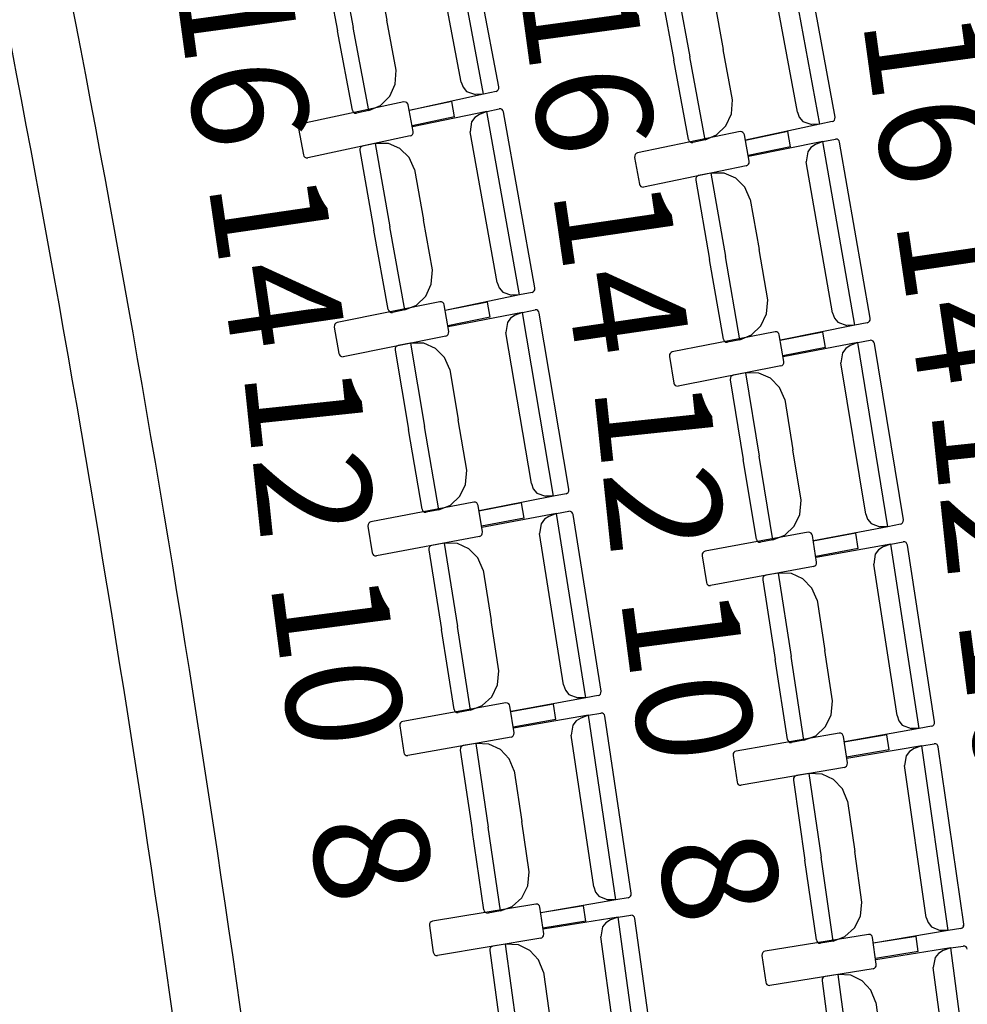
# Model space of a CAD drawing. Extents: x -628 to 351, y -594 to -333.
# Drawn here: x 62 to 64, y -543 to -541 of the extents above; entities that cross this region are included whole.
import ezdxf

# ---------------------------------------------------------------- set-up
doc = ezdxf.new("R2010")
doc.units = 0
doc.header["$MEASUREMENT"] = 0
for name, color, linetype in [('2-MOB', 8, 'CONTINUOUS'), ('2-PROJ 1', 1, 'CONTINUOUS'), ('MOBILIARIO', 30, 'CONTINUOUS'), ('TEXTOS', 7, 'CONTINUOUS')]:
    doc.layers.add(name, color=color, linetype=linetype)
doc.layers.get('2-MOB').off()
doc.styles.add('SS', font='sanss___.ttf')

# ---------------------------------------------------------------- blocks, each defined once
blk = doc.blocks.new('BUTAQUES ANFITEATRE')
at = {"layer": 'MOBILIARIO'}
for p, q in [((1.29, 9.4994), (1.2032, 9.9583)), ((1.3281, 9.5176), (1.2448, 9.9576)), ((1.2335, 9.5296), (1.1622, 9.9067)), ((0.9238, 9.8748), (0.9631, 9.6667)), ((0.9238, 9.8748), (0.9631, 9.6667)), ((2.1327, 9.4238), (2.0481, 9.8832)), ((2.1709, 9.4418), (2.0898, 9.8822)), ((0.8857, 9.8566), (0.9233, 9.658)), ((2.0764, 9.4544), (2.0069, 9.8318)), ((1.0233, 9.8105), (1.047, 9.6851)), ((1.7683, 9.8013), (1.8067, 9.5929)), ((1.7683, 9.8013), (1.8067, 9.5929)), ((1.7302, 9.7833), (1.7668, 9.5844)), ((1.8675, 9.7364), (1.8906, 9.6109)), ((1.0707, 9.5596), (1.047, 9.6851)), ((0.9609, 9.4593), (0.9233, 9.658)), ((1.0025, 9.4585), (0.9631, 9.6667)), ((1.0025, 9.4585), (0.9631, 9.6667)), ((1.9138, 9.4853), (1.8906, 9.6109)), ((1.8034, 9.3855), (1.7668, 9.5844)), ((1.8451, 9.3846), (1.8067, 9.5929)), ((1.8451, 9.3846), (1.8067, 9.5929)), ((1.0682, 9.5241), (1.0707, 9.5596)), ((1.2335, 9.5296), (1.2384, 9.5166)), ((1.0545, 9.494), (1.0682, 9.5241)), ((1.2384, 9.5166), (1.2474, 9.5063)), ((1.2474, 9.5063), (1.2699, 9.4987)), ((1.321, 9.5062), (1.29, 9.4994)), ((1.321, 9.5062), (1.324, 9.5075)), ((1.321, 9.5062), (1.3241, 9.5075)), ((1.324, 9.5075), (1.3265, 9.5099)), ((1.3241, 9.5075), (1.3265, 9.5099)), ((1.3265, 9.5099), (1.3279, 9.5131)), ((1.3265, 9.5099), (1.3279, 9.5131)), ((1.3279, 9.5131), (1.3281, 9.5176)), ((1.3279, 9.5131), (1.3281, 9.5176)), ((1.0903, 9.4798), (0.8332, 9.4249)), ((1.0315, 9.4711), (1.0545, 9.494)), ((1.0945, 9.4796), (1.0903, 9.4798)), ((1.0975, 9.478), (1.0945, 9.4796)), ((1.0997, 9.4754), (1.0975, 9.478)), ((1.1009, 9.4722), (1.0997, 9.4754)), ((1.21, 9.4807), (1.1036, 9.458)), ((1.29, 9.4994), (1.104, 9.4586)), ((1.2169, 9.4427), (1.21, 9.4807)), ((1.29, 9.4994), (1.2699, 9.4987)), ((1.9111, 9.4497), (1.9138, 9.4853)), ((0.9609, 9.4593), (0.9621, 9.456)), ((0.9609, 9.4593), (0.9621, 9.456)), ((0.9621, 9.456), (0.9643, 9.4534)), ((0.9621, 9.456), (0.9643, 9.4534)), ((0.9643, 9.4534), (0.9673, 9.4519)), ((0.9643, 9.4534), (0.9673, 9.4519)), ((0.9673, 9.4519), (0.9715, 9.4517)), ((0.9673, 9.4519), (0.9715, 9.4517)), ((1.0025, 9.4585), (0.9715, 9.4517)), ((1.0025, 9.4585), (1.0315, 9.4711)), ((1.1132, 9.4058), (1.1009, 9.4722)), ((1.298, 9.4559), (1.1116, 9.4173)), ((1.298, 9.4559), (1.2792, 9.4483)), ((1.298, 9.4559), (1.3291, 9.4624)), ((1.3802, 8.996), (1.298, 9.4559)), ((1.3333, 9.4622), (1.329, 9.4624)), ((1.3333, 9.4622), (1.3291, 9.4624)), ((1.3362, 9.4606), (1.3333, 9.4622)), ((1.3362, 9.4606), (1.3333, 9.4622)), ((1.3384, 9.458), (1.3362, 9.4606)), ((1.3384, 9.458), (1.3362, 9.4606)), ((1.3396, 9.4547), (1.3384, 9.458)), ((1.3396, 9.4547), (1.3384, 9.458)), ((1.4185, 9.0138), (1.3396, 9.4547)), ((2.0764, 9.4544), (2.0813, 9.4413)), ((1.2169, 9.4427), (1.1105, 9.4201)), ((1.2599, 9.4298), (1.2565, 9.4048)), ((1.2679, 9.4409), (1.2599, 9.4298)), ((1.2792, 9.4483), (1.2679, 9.4409)), ((1.8972, 9.4197), (1.9111, 9.4497)), ((2.0813, 9.4413), (2.0902, 9.4309)), ((2.0902, 9.4309), (2.1127, 9.4233)), ((2.1637, 9.4304), (2.1327, 9.4238)), ((2.1637, 9.4304), (2.1668, 9.4317)), ((2.1638, 9.4304), (2.1668, 9.4317)), ((2.1668, 9.4317), (2.1692, 9.4341)), ((2.1668, 9.4317), (2.1692, 9.4341)), ((2.1692, 9.4341), (2.1707, 9.4373)), ((2.1692, 9.4341), (2.1707, 9.4373)), ((2.1707, 9.4373), (2.1709, 9.4418)), ((2.1707, 9.4373), (2.1709, 9.4418)), ((0.8262, 9.4181), (0.8261, 9.4135)), ((0.8261, 9.4135), (0.8383, 9.3472)), ((0.8277, 9.4212), (0.8262, 9.4181)), ((0.8301, 9.4236), (0.8277, 9.4212)), ((0.8332, 9.4249), (0.8301, 9.4236)), ((1.113, 9.4013), (1.1132, 9.4058)), ((1.3241, 9.0269), (1.2565, 9.4048)), ((1.933, 9.4053), (1.6756, 9.3519)), ((1.8741, 9.397), (1.8972, 9.4197)), ((1.9372, 9.4051), (1.933, 9.4053)), ((1.9401, 9.4035), (1.9372, 9.4051)), ((1.9423, 9.4009), (1.9401, 9.4035)), ((2.0526, 9.4056), (1.9461, 9.3834)), ((2.1327, 9.4238), (1.9465, 9.3841)), ((2.0594, 9.3676), (2.0526, 9.4056)), ((2.1327, 9.4238), (2.1127, 9.4233)), ((1.106, 9.3945), (0.8489, 9.3396)), ((1.106, 9.3945), (1.1091, 9.3958)), ((1.1091, 9.3958), (1.1115, 9.3982)), ((1.1115, 9.3982), (1.113, 9.4013)), ((1.8034, 9.3855), (1.8046, 9.3823)), ((1.8034, 9.3855), (1.8046, 9.3823)), ((1.8046, 9.3823), (1.8069, 9.3797)), ((1.8046, 9.3823), (1.8069, 9.3797)), ((1.8069, 9.3797), (1.8098, 9.3781)), ((1.8069, 9.3797), (1.8098, 9.3781)), ((1.8098, 9.3781), (1.814, 9.3779)), ((1.8098, 9.3781), (1.814, 9.3779)), ((1.8451, 9.3846), (1.814, 9.3779)), ((1.8451, 9.3846), (1.8741, 9.397)), ((1.9435, 9.3977), (1.9423, 9.4009)), ((1.9554, 9.3313), (1.9435, 9.3977)), ((2.1405, 9.3804), (1.9539, 9.3427)), ((2.1405, 9.3804), (2.1217, 9.3728)), ((2.1405, 9.3804), (2.1716, 9.3867)), ((2.2206, 8.9201), (2.1405, 9.3804)), ((2.1758, 9.3864), (2.1716, 9.3867)), ((2.1758, 9.3864), (2.1716, 9.3867)), ((2.1787, 9.3848), (2.1758, 9.3864)), ((2.1787, 9.3848), (2.1758, 9.3864)), ((2.1809, 9.3822), (2.1787, 9.3848)), ((2.1809, 9.3822), (2.1787, 9.3848)), ((2.1821, 9.3789), (2.1809, 9.3822)), ((2.1821, 9.3789), (2.1809, 9.3822)), ((2.2589, 8.9376), (2.1821, 9.3789)), ((0.9797, 9.3624), (0.9795, 9.3579)), ((0.9797, 9.3624), (0.9795, 9.3579)), ((0.9795, 9.3579), (1.0151, 9.1588)), ((0.9812, 9.3655), (0.9797, 9.3624)), ((0.9812, 9.3655), (0.9797, 9.3624)), ((0.9836, 9.3679), (0.9812, 9.3655)), ((0.9836, 9.3679), (0.9812, 9.3655)), ((0.9867, 9.3692), (0.9836, 9.3679)), ((0.9867, 9.3692), (0.9836, 9.3679)), ((1.0178, 9.3757), (0.9867, 9.3692)), ((1.0178, 9.3757), (1.0551, 9.1671)), ((1.0178, 9.3757), (1.0551, 9.1671)), ((1.0511, 9.3755), (1.0178, 9.3757)), ((1.0801, 9.363), (1.0511, 9.3755)), ((1.103, 9.3403), (1.0801, 9.363)), ((2.0594, 9.3676), (1.9529, 9.3455)), ((2.1023, 9.3544), (2.0988, 9.3295)), ((2.1104, 9.3656), (2.1023, 9.3544)), ((2.1217, 9.3728), (2.1104, 9.3656)), ((0.8383, 9.3472), (0.8395, 9.3439)), ((0.8395, 9.3439), (0.8417, 9.3413)), ((0.8417, 9.3413), (0.8447, 9.3398)), ((0.8447, 9.3398), (0.8489, 9.3396)), ((1.1166, 9.3102), (1.103, 9.3403)), ((1.6686, 9.345), (1.6684, 9.3405)), ((1.6684, 9.3405), (1.6803, 9.2741)), ((1.6701, 9.3482), (1.6686, 9.345)), ((1.6725, 9.3506), (1.6701, 9.3482)), ((1.6756, 9.3519), (1.6725, 9.3506)), ((1.9552, 9.3267), (1.9554, 9.3313)), ((2.1646, 8.9512), (2.0988, 9.3295)), ((1.1166, 9.3102), (1.1391, 9.1845)), ((1.9483, 9.3199), (1.6909, 9.2665)), ((1.9483, 9.3199), (1.9513, 9.3212)), ((1.9513, 9.3212), (1.9538, 9.3236)), ((1.9538, 9.3236), (1.9552, 9.3267)), ((1.8218, 9.2885), (1.8216, 9.284)), ((1.8218, 9.2885), (1.8216, 9.284)), ((1.8216, 9.284), (1.8563, 9.0847)), ((1.8233, 9.2917), (1.8218, 9.2885)), ((1.8233, 9.2917), (1.8218, 9.2885)), ((1.8257, 9.2941), (1.8233, 9.2917)), ((1.8257, 9.294), (1.8233, 9.2917)), ((1.8288, 9.2953), (1.8257, 9.2941)), ((1.8288, 9.2953), (1.8257, 9.294)), ((1.8599, 9.3016), (1.8288, 9.2953)), ((1.8599, 9.3016), (1.8963, 9.0928)), ((1.8599, 9.3016), (1.8963, 9.0928)), ((1.8932, 9.3013), (1.8599, 9.3016)), ((1.9222, 9.2887), (1.8932, 9.3013)), ((1.9449, 9.2658), (1.9222, 9.2887)), ((1.6803, 9.2741), (1.6815, 9.2708)), ((1.6815, 9.2708), (1.6837, 9.2682)), ((1.6837, 9.2682), (1.6867, 9.2667)), ((1.6867, 9.2667), (1.6909, 9.2665)), ((1.9585, 9.2356), (1.9449, 9.2658)), ((1.9585, 9.2356), (1.9804, 9.1098)), ((1.1616, 9.0588), (1.1391, 9.1845)), ((1.0508, 8.9597), (1.0151, 9.1588)), ((1.0924, 8.9585), (1.0551, 9.1671)), ((1.0924, 8.9585), (1.0551, 9.1671)), ((2.0023, 8.984), (1.9804, 9.1098)), ((1.891, 8.8854), (1.8563, 9.0847)), ((1.9326, 8.884), (1.8963, 9.0928)), ((1.9326, 8.884), (1.8963, 9.0928)), ((1.1587, 9.0233), (1.1616, 9.0588)), ((1.1447, 8.9933), (1.1587, 9.0233)), ((1.3241, 9.0269), (1.3289, 9.0138)), ((1.3289, 9.0138), (1.3378, 9.0034)), ((1.4168, 9.0062), (1.4183, 9.0093)), ((1.4168, 9.0062), (1.4183, 9.0093)), ((1.4183, 9.0093), (1.4185, 9.0138)), ((1.4183, 9.0093), (1.4185, 9.0138)), ((1.1215, 8.9707), (1.1447, 8.9933)), ((1.3802, 8.996), (1.1938, 8.9574)), ((1.3378, 9.0034), (1.3602, 8.9956)), ((1.3802, 8.996), (1.3602, 8.9956)), ((1.4113, 9.0025), (1.3802, 8.996)), ((1.4113, 9.0025), (1.4144, 9.0038)), ((1.4113, 9.0025), (1.4144, 9.0038)), ((1.4144, 9.0038), (1.4168, 9.0062)), ((1.4144, 9.0038), (1.4168, 9.0062)), ((1.9992, 8.9485), (2.0023, 8.984)), ((1.1804, 8.9787), (0.9228, 8.9268)), ((1.0508, 8.9597), (1.052, 8.9564)), ((1.0508, 8.9597), (1.052, 8.9564)), ((1.0924, 8.9585), (1.0613, 8.952)), ((1.0924, 8.9585), (1.1215, 8.9707)), ((1.1846, 8.9785), (1.1804, 8.9787)), ((1.1876, 8.9769), (1.1846, 8.9785)), ((1.1898, 8.9743), (1.1876, 8.9769)), ((1.1909, 8.971), (1.1898, 8.9743)), ((1.2025, 8.9045), (1.1909, 8.971)), ((1.3, 8.9782), (1.1934, 8.9567)), ((1.3066, 8.9403), (1.3, 8.9782)), ((1.3878, 8.9525), (1.4189, 8.9586)), ((1.4231, 8.9584), (1.4189, 8.9586)), ((1.4231, 8.9584), (1.4189, 8.9586)), ((1.4261, 8.9567), (1.4231, 8.9584)), ((1.4261, 8.9567), (1.4231, 8.9584)), ((1.052, 8.9564), (1.0542, 8.9538)), ((1.052, 8.9564), (1.0542, 8.9538)), ((1.0542, 8.9538), (1.0571, 8.9522)), ((1.0542, 8.9538), (1.0571, 8.9522)), ((1.0571, 8.9522), (1.0613, 8.952)), ((1.0571, 8.9522), (1.0613, 8.952)), ((1.3066, 8.9403), (1.2, 8.9188)), ((1.3878, 8.9525), (1.201, 8.916)), ((1.3576, 8.9379), (1.3494, 8.9268)), ((1.369, 8.9451), (1.3576, 8.9379)), ((1.3878, 8.9525), (1.369, 8.9451)), ((1.4655, 8.4917), (1.3878, 8.9525)), ((1.4283, 8.9541), (1.4261, 8.9567)), ((1.4283, 8.9541), (1.4261, 8.9567)), ((1.4294, 8.9508), (1.4283, 8.9541)), ((1.4294, 8.9508), (1.4283, 8.9541)), ((1.5039, 8.5091), (1.4294, 8.9508)), ((1.985, 8.9186), (1.9992, 8.9485)), ((2.1646, 8.9512), (2.1693, 8.9381)), ((2.1693, 8.9381), (2.1781, 8.9277)), ((2.2572, 8.93), (2.2587, 8.9331)), ((2.2572, 8.93), (2.2587, 8.9331)), ((2.2587, 8.9331), (2.2589, 8.9376)), ((2.2587, 8.9331), (2.2589, 8.9376)), ((0.9157, 8.92), (0.9155, 8.9155)), ((0.9155, 8.9155), (0.9271, 8.849)), ((0.9172, 8.9231), (0.9157, 8.92)), ((0.9197, 8.9255), (0.9172, 8.9231)), ((0.9228, 8.9268), (0.9197, 8.9255)), ((1.3494, 8.9268), (1.3458, 8.9019)), ((1.9618, 8.8961), (1.985, 8.9186)), ((2.2206, 8.9201), (2.034, 8.8824)), ((2.1781, 8.9277), (2.2005, 8.9198)), ((2.2206, 8.9201), (2.2005, 8.9198)), ((2.2517, 8.9263), (2.2206, 8.9201)), ((2.2517, 8.9263), (2.2548, 8.9276)), ((2.2517, 8.9263), (2.2548, 8.9276)), ((2.2548, 8.9276), (2.2572, 8.93)), ((2.2548, 8.9276), (2.2572, 8.93)), ((1.1953, 8.8932), (0.9376, 8.8413)), ((1.1953, 8.8932), (1.1983, 8.8945)), ((1.1983, 8.8945), (1.2008, 8.8969)), ((1.2008, 8.8969), (1.2023, 8.9)), ((1.2023, 8.9), (1.2025, 8.9045)), ((1.4097, 8.5232), (1.3458, 8.9019)), ((2.0207, 8.9038), (1.7628, 8.8532)), ((1.891, 8.8854), (1.8921, 8.8822)), ((1.891, 8.8854), (1.8921, 8.8822)), ((1.9326, 8.884), (1.9015, 8.8777)), ((1.9326, 8.884), (1.9618, 8.8961)), ((2.0249, 8.9035), (2.0207, 8.9038)), ((2.0278, 8.9019), (2.0249, 8.9035)), ((2.03, 8.8993), (2.0278, 8.9019)), ((2.0312, 8.896), (2.03, 8.8993)), ((2.0424, 8.8295), (2.0312, 8.896)), ((2.1403, 8.9027), (2.0336, 8.8818)), ((2.1468, 8.8647), (2.1403, 8.9027)), ((1.0686, 8.8626), (1.0684, 8.8581)), ((1.0686, 8.8626), (1.0684, 8.8581)), ((1.0702, 8.8657), (1.0686, 8.8626)), ((1.0702, 8.8657), (1.0686, 8.8626)), ((1.0726, 8.8681), (1.0702, 8.8657)), ((1.0726, 8.8681), (1.0702, 8.8657)), ((1.0757, 8.8693), (1.0726, 8.8681)), ((1.0757, 8.8693), (1.0726, 8.8681)), ((1.1068, 8.8754), (1.0757, 8.8693)), ((1.1068, 8.8754), (1.1421, 8.6664)), ((1.1068, 8.8754), (1.1421, 8.6664)), ((1.1402, 8.8749), (1.1068, 8.8754)), ((1.169, 8.8621), (1.1402, 8.8749)), ((1.1917, 8.8391), (1.169, 8.8621)), ((1.8921, 8.8822), (1.8943, 8.8796)), ((1.8921, 8.8822), (1.8943, 8.8796)), ((1.8943, 8.8796), (1.8973, 8.878)), ((1.8943, 8.8796), (1.8973, 8.878)), ((1.8973, 8.878), (1.9015, 8.8777)), ((1.8973, 8.878), (1.9015, 8.8777)), ((2.1468, 8.8647), (2.04, 8.8437)), ((2.228, 8.8765), (2.041, 8.8409)), ((2.1977, 8.862), (2.1895, 8.851)), ((2.2091, 8.8692), (2.1977, 8.862)), ((2.228, 8.8765), (2.2091, 8.8692)), ((2.228, 8.8765), (2.2591, 8.8825)), ((2.3036, 8.4153), (2.228, 8.8765)), ((2.2633, 8.8822), (2.2591, 8.8825)), ((2.2633, 8.8822), (2.2591, 8.8825)), ((2.2662, 8.8806), (2.2633, 8.8822)), ((2.2662, 8.8806), (2.2633, 8.8822)), ((2.2684, 8.8779), (2.2662, 8.8806)), ((2.2684, 8.8779), (2.2662, 8.8806)), ((2.2696, 8.8746), (2.2684, 8.8779)), ((2.2696, 8.8746), (2.2684, 8.8779)), ((2.3421, 8.4325), (2.2696, 8.8746)), ((0.9271, 8.849), (0.9283, 8.8457)), ((0.9283, 8.8457), (0.9305, 8.8431)), ((0.9305, 8.8431), (0.9334, 8.8415)), ((0.9334, 8.8415), (0.9376, 8.8413)), ((1.0684, 8.8581), (1.102, 8.6586)), ((1.205, 8.8089), (1.1917, 8.8391)), ((1.7558, 8.8465), (1.7555, 8.8419)), ((1.7555, 8.8419), (1.7668, 8.7754)), ((1.7573, 8.8496), (1.7558, 8.8465)), ((1.7597, 8.8519), (1.7573, 8.8496)), ((1.7628, 8.8532), (1.7597, 8.8519)), ((2.1895, 8.851), (2.1857, 8.8261)), ((2.0352, 8.8182), (1.7773, 8.7676)), ((2.0352, 8.8182), (2.0382, 8.8195)), ((2.0382, 8.8195), (2.0407, 8.8218)), ((2.0407, 8.8218), (2.0422, 8.825)), ((2.0422, 8.825), (2.0424, 8.8295)), ((2.2479, 8.4471), (2.1857, 8.8261)), ((1.205, 8.8089), (1.2263, 8.6829)), ((1.9084, 8.7883), (1.9081, 8.7838)), ((1.9084, 8.7882), (1.9081, 8.7838)), ((1.9099, 8.7914), (1.9084, 8.7883)), ((1.9099, 8.7914), (1.9084, 8.7882)), ((1.9124, 8.7937), (1.9099, 8.7914)), ((1.9124, 8.7937), (1.9099, 8.7914)), ((1.9155, 8.795), (1.9124, 8.7937)), ((1.9155, 8.795), (1.9124, 8.7937)), ((1.9466, 8.8009), (1.9155, 8.795)), ((1.9466, 8.8009), (1.9809, 8.5917)), ((1.9466, 8.8009), (1.9809, 8.5917)), ((1.98, 8.8002), (1.9466, 8.8009)), ((2.0088, 8.7873), (1.98, 8.8002)), ((2.0313, 8.7641), (2.0088, 8.7873)), ((1.7668, 8.7754), (1.7679, 8.7721)), ((1.7679, 8.7721), (1.7701, 8.7695)), ((1.7701, 8.7695), (1.7731, 8.7679)), ((1.7731, 8.7679), (1.7773, 8.7676)), ((1.9081, 8.7837), (1.9409, 8.5841)), ((2.0446, 8.7338), (2.0313, 8.7641)), ((2.0446, 8.7338), (2.0652, 8.6078)), ((1.1773, 8.4574), (1.1421, 8.6664)), ((1.1773, 8.4574), (1.1421, 8.6664)), ((1.2475, 8.5569), (1.2263, 8.6829)), ((1.1357, 8.4591), (1.102, 8.6586)), ((2.0152, 8.3825), (1.9809, 8.5917)), ((2.0152, 8.3825), (1.9809, 8.5917)), ((2.0859, 8.4817), (2.0652, 8.6078)), ((1.9736, 8.3844), (1.9409, 8.5841)), ((1.2443, 8.5214), (1.2475, 8.5569)), ((1.2299, 8.4917), (1.2443, 8.5214)), ((1.4097, 8.5232), (1.4143, 8.5101)), ((1.2066, 8.4693), (1.2299, 8.4917)), ((1.4655, 8.4917), (1.2787, 8.4552)), ((1.4143, 8.5101), (1.4231, 8.4996)), ((1.4231, 8.4996), (1.4454, 8.4915)), ((1.4655, 8.4917), (1.4454, 8.4915)), ((1.4966, 8.4978), (1.4655, 8.4917)), ((1.4966, 8.4978), (1.4997, 8.4991)), ((1.4966, 8.4978), (1.4997, 8.4991)), ((1.4997, 8.4991), (1.5022, 8.5014)), ((1.4997, 8.4991), (1.5022, 8.5014)), ((1.5022, 8.5014), (1.5037, 8.5046)), ((1.5022, 8.5014), (1.5037, 8.5045)), ((1.5037, 8.5045), (1.5039, 8.509)), ((1.5037, 8.5046), (1.5039, 8.509)), ((1.2655, 8.4766), (1.0074, 8.4276)), ((1.1773, 8.4574), (1.2066, 8.4693)), ((1.2697, 8.4764), (1.2655, 8.4766)), ((1.2726, 8.4747), (1.2697, 8.4764)), ((1.2748, 8.4721), (1.2726, 8.4747)), ((1.276, 8.4688), (1.2748, 8.4721)), ((1.2869, 8.4022), (1.276, 8.4688)), ((1.3851, 8.4748), (1.2783, 8.4545)), ((1.3914, 8.4367), (1.3851, 8.4748)), ((2.0825, 8.4462), (2.0859, 8.4817)), ((1.1357, 8.4591), (1.1369, 8.4558)), ((1.1357, 8.4591), (1.1369, 8.4558)), ((1.1369, 8.4558), (1.139, 8.4532)), ((1.1369, 8.4558), (1.139, 8.4532)), ((1.139, 8.4532), (1.142, 8.4516)), ((1.139, 8.4532), (1.142, 8.4516)), ((1.142, 8.4516), (1.1462, 8.4513)), ((1.142, 8.4516), (1.1462, 8.4513)), ((1.1773, 8.4574), (1.1462, 8.4513)), ((1.4726, 8.4481), (1.2855, 8.4137)), ((1.4537, 8.4409), (1.4423, 8.4338)), ((1.4726, 8.4481), (1.4537, 8.4409)), ((1.4726, 8.4481), (1.5038, 8.4538)), ((1.5458, 7.9864), (1.4726, 8.4481)), ((1.508, 8.4535), (1.5038, 8.4538)), ((1.508, 8.4535), (1.5038, 8.4538)), ((1.5109, 8.4519), (1.508, 8.4535)), ((1.5109, 8.4519), (1.508, 8.4535)), ((1.5131, 8.4492), (1.5109, 8.4519)), ((1.5131, 8.4492), (1.5109, 8.4519)), ((1.5142, 8.4459), (1.5131, 8.4492)), ((1.5142, 8.4459), (1.5131, 8.4492)), ((1.5844, 8.0033), (1.5142, 8.4459)), ((2.068, 8.4165), (2.0825, 8.4462)), ((2.2479, 8.4471), (2.2525, 8.434)), ((1.0003, 8.4209), (1, 8.4164)), ((1, 8.4164), (1.0109, 8.3498)), ((1.0018, 8.424), (1.0003, 8.4209)), ((1.0043, 8.4264), (1.0018, 8.424)), ((1.0074, 8.4276), (1.0043, 8.4264)), ((1.3914, 8.4367), (1.2845, 8.4165)), ((1.434, 8.4228), (1.4302, 8.3979)), ((1.4423, 8.4338), (1.434, 8.4228)), ((2.0446, 8.3943), (2.068, 8.4165)), ((2.3036, 8.4153), (2.1167, 8.3797)), ((2.2525, 8.434), (2.2612, 8.4234)), ((2.2612, 8.4234), (2.2835, 8.4153)), ((2.3036, 8.4153), (2.2835, 8.4153)), ((2.3347, 8.4213), (2.3036, 8.4153)), ((2.3347, 8.4213), (2.3378, 8.4225)), ((2.3348, 8.4213), (2.3378, 8.4225)), ((2.3378, 8.4225), (2.3403, 8.4249)), ((2.3378, 8.4225), (2.3403, 8.4248)), ((2.3403, 8.4248), (2.3418, 8.428)), ((2.3403, 8.4249), (2.3418, 8.428)), ((2.3418, 8.428), (2.3421, 8.4325)), ((2.3418, 8.428), (2.3421, 8.4325)), ((1.2795, 8.391), (1.0214, 8.342)), ((1.2795, 8.391), (1.2826, 8.3922)), ((1.2826, 8.3922), (1.2851, 8.3946)), ((1.2851, 8.3946), (1.2866, 8.3977)), ((1.2866, 8.3977), (1.2869, 8.4022)), ((1.4902, 8.0186), (1.4302, 8.3979)), ((2.1035, 8.4013), (1.8452, 8.3536)), ((2.0152, 8.3825), (2.0446, 8.3943)), ((2.1078, 8.401), (2.1035, 8.4013)), ((2.1107, 8.3994), (2.1078, 8.401)), ((2.1128, 8.3967), (2.1107, 8.3994)), ((2.114, 8.3934), (2.1128, 8.3967)), ((2.1246, 8.3268), (2.114, 8.3934)), ((2.2231, 8.3989), (2.1162, 8.3791)), ((2.2292, 8.3608), (2.2231, 8.3989)), ((1.1566, 8.3672), (1.1542, 8.3649)), ((1.1566, 8.3672), (1.1542, 8.3649)), ((1.1597, 8.3685), (1.1566, 8.3672)), ((1.1597, 8.3685), (1.1566, 8.3672)), ((1.1909, 8.3742), (1.1597, 8.3685)), ((1.1909, 8.3742), (1.2241, 8.1648)), ((1.1909, 8.3742), (1.2241, 8.1648)), ((1.2242, 8.3733), (1.1909, 8.3742)), ((1.253, 8.3602), (1.2242, 8.3733)), ((1.9736, 8.3844), (1.9748, 8.3811)), ((1.9736, 8.3844), (1.9748, 8.3811)), ((1.9748, 8.3811), (1.977, 8.3785)), ((1.9748, 8.3811), (1.977, 8.3785)), ((1.977, 8.3785), (1.9799, 8.3768)), ((1.977, 8.3785), (1.9799, 8.3768)), ((1.9799, 8.3768), (1.9841, 8.3766)), ((1.9799, 8.3768), (1.9841, 8.3766)), ((2.0152, 8.3825), (1.9841, 8.3766)), ((2.3105, 8.3717), (2.1233, 8.3382)), ((2.3105, 8.3717), (2.2916, 8.3646)), ((2.3105, 8.3717), (2.3417, 8.3773)), ((2.3816, 7.9097), (2.3105, 8.3717)), ((2.3459, 8.377), (2.3417, 8.3773)), ((2.3459, 8.377), (2.3417, 8.3773)), ((2.3488, 8.3754), (2.3459, 8.377)), ((2.3488, 8.3754), (2.3459, 8.377)), ((2.351, 8.3727), (2.3488, 8.3754)), ((2.351, 8.3727), (2.3488, 8.3754)), ((2.3521, 8.3694), (2.351, 8.3727)), ((2.3521, 8.3694), (2.351, 8.3727)), ((2.4203, 7.9264), (2.3521, 8.3694)), ((1.0109, 8.3498), (1.0121, 8.3465)), ((1.0121, 8.3465), (1.0142, 8.3439)), ((1.0142, 8.3439), (1.0172, 8.3422)), ((1.0172, 8.3422), (1.0214, 8.342)), ((1.1526, 8.3618), (1.1523, 8.3573)), ((1.1526, 8.3618), (1.1523, 8.3573)), ((1.1523, 8.3573), (1.184, 8.1574)), ((1.1542, 8.3649), (1.1526, 8.3618)), ((1.1542, 8.3649), (1.1526, 8.3618)), ((1.2754, 8.3369), (1.253, 8.3602)), ((1.8381, 8.3469), (1.8378, 8.3424)), ((1.8378, 8.3424), (1.8484, 8.2757)), ((1.8396, 8.35), (1.8381, 8.3469)), ((1.8421, 8.3524), (1.8396, 8.35)), ((1.8452, 8.3536), (1.8421, 8.3524)), ((2.2292, 8.3608), (2.1223, 8.341)), ((2.2718, 8.3467), (2.2678, 8.3218)), ((2.2801, 8.3576), (2.2718, 8.3467)), ((2.2916, 8.3646), (2.2801, 8.3576)), ((1.2885, 8.3065), (1.2754, 8.3369)), ((2.1172, 8.3156), (2.1203, 8.3168)), ((2.1203, 8.3168), (2.1227, 8.3191)), ((2.1227, 8.3191), (2.1243, 8.3223)), ((2.1243, 8.3223), (2.1246, 8.3268)), ((2.3263, 7.9421), (2.2678, 8.3218)), ((1.2885, 8.3065), (1.3085, 8.1803)), ((2.1172, 8.3156), (1.8588, 8.2679)), ((1.9942, 8.2924), (1.9917, 8.2901)), ((1.9942, 8.2924), (1.9917, 8.2901)), ((1.9973, 8.2936), (1.9942, 8.2924)), ((1.9973, 8.2936), (1.9942, 8.2924)), ((2.0285, 8.2992), (1.9973, 8.2936)), ((2.0285, 8.2992), (2.0607, 8.0897)), ((2.0285, 8.2992), (2.0607, 8.0897)), ((2.0618, 8.2982), (2.0285, 8.2992)), ((2.0905, 8.2849), (2.0618, 8.2982)), ((1.8484, 8.2757), (1.8495, 8.2724)), ((1.8495, 8.2724), (1.8517, 8.2698)), ((1.8517, 8.2698), (1.8546, 8.2682)), ((1.8546, 8.2682), (1.8588, 8.2679)), ((1.9901, 8.287), (1.9898, 8.2825)), ((1.9901, 8.287), (1.9898, 8.2825)), ((1.9898, 8.2825), (2.0206, 8.0825)), ((1.9917, 8.2901), (1.9901, 8.287)), ((1.9917, 8.2901), (1.9901, 8.287)), ((2.1128, 8.2615), (2.0905, 8.2849)), ((2.1257, 8.2311), (2.1128, 8.2615)), ((2.1257, 8.2311), (2.1452, 8.1048)), ((1.3284, 8.0541), (1.3085, 8.1803)), ((1.2157, 7.9575), (1.184, 8.1574)), ((1.2573, 7.9554), (1.2241, 8.1648)), ((1.2573, 7.9554), (1.2241, 8.1648)), ((2.1646, 7.9785), (2.1452, 8.1048)), ((2.0514, 7.8824), (2.0206, 8.0825)), ((2.093, 7.8801), (2.0607, 8.0897)), ((2.093, 7.8801), (2.0607, 8.0897)), ((1.3248, 8.0187), (1.3284, 8.0541)), ((1.3102, 7.989), (1.3248, 8.0187)), ((1.4902, 8.0186), (1.4948, 8.0054)), ((1.4948, 8.0054), (1.5034, 7.9948)), ((1.58, 7.9934), (1.5825, 7.9957)), ((1.5801, 7.9934), (1.5825, 7.9957)), ((1.5825, 7.9957), (1.5841, 7.9988)), ((1.5825, 7.9957), (1.5841, 7.9988)), ((1.5841, 7.9988), (1.5844, 8.0033)), ((1.5841, 7.9988), (1.5844, 8.0033)), ((1.3456, 7.9736), (1.087, 7.9275)), ((1.2866, 7.967), (1.3102, 7.989)), ((1.3499, 7.9733), (1.3456, 7.9736)), ((1.3528, 7.9716), (1.3499, 7.9733)), ((1.3549, 7.969), (1.3528, 7.9716)), ((1.4652, 7.9704), (1.3582, 7.9514)), ((1.5458, 7.9864), (1.3587, 7.952)), ((1.4711, 7.9323), (1.4652, 7.9704)), ((1.5034, 7.9948), (1.5257, 7.9865)), ((1.5458, 7.9864), (1.5257, 7.9865)), ((1.5769, 7.9922), (1.5458, 7.9864)), ((1.5769, 7.9922), (1.58, 7.9934)), ((1.577, 7.9922), (1.5801, 7.9934)), ((2.1609, 7.943), (2.1646, 7.9785)), ((1.2157, 7.9575), (1.2168, 7.9542)), ((1.2157, 7.9575), (1.2168, 7.9542)), ((1.2168, 7.9542), (1.219, 7.9516)), ((1.2168, 7.9542), (1.219, 7.9516)), ((1.219, 7.9516), (1.2219, 7.9499)), ((1.219, 7.9516), (1.2219, 7.9499)), ((1.2219, 7.9499), (1.2261, 7.9496)), ((1.2219, 7.9499), (1.2261, 7.9496)), ((1.2573, 7.9554), (1.2261, 7.9496)), ((1.2573, 7.9554), (1.2866, 7.967)), ((1.356, 7.9657), (1.3549, 7.969)), ((1.3663, 7.8989), (1.356, 7.9657)), ((1.5525, 7.9427), (1.5837, 7.9481)), ((1.5879, 7.9478), (1.5837, 7.9481)), ((1.5879, 7.9478), (1.5837, 7.9481)), ((1.5908, 7.9461), (1.5879, 7.9478)), ((1.5908, 7.9461), (1.5879, 7.9478)), ((1.5929, 7.9434), (1.5908, 7.9461)), ((1.5929, 7.9434), (1.5908, 7.9461)), ((1.0799, 7.9209), (1.0796, 7.9164)), ((1.0814, 7.924), (1.0799, 7.9209)), ((1.0839, 7.9263), (1.0814, 7.924)), ((1.087, 7.9275), (1.0839, 7.9263)), ((1.4711, 7.9323), (1.3641, 7.9132)), ((1.5525, 7.9427), (1.365, 7.9104)), ((1.522, 7.9288), (1.5136, 7.9179)), ((1.5335, 7.9357), (1.522, 7.9288)), ((1.5525, 7.9427), (1.5335, 7.9357)), ((1.621, 7.4802), (1.5525, 7.9427)), ((1.594, 7.9401), (1.5929, 7.9434)), ((1.594, 7.9401), (1.5929, 7.9434)), ((1.6598, 7.4967), (1.594, 7.9401)), ((2.1461, 7.9135), (2.1609, 7.943)), ((2.3263, 7.9421), (2.3307, 7.9289)), ((2.3307, 7.9289), (2.3394, 7.9183)), ((2.4184, 7.9188), (2.42, 7.9219)), ((2.4185, 7.9188), (2.42, 7.9219)), ((2.42, 7.9219), (2.4203, 7.9264)), ((2.42, 7.9219), (2.4203, 7.9264)), ((1.0796, 7.9164), (1.0898, 7.8497)), ((1.3659, 7.8944), (1.3663, 7.8989)), ((1.5136, 7.9179), (1.5095, 7.893)), ((2.1815, 7.8979), (1.9227, 7.8531)), ((2.1224, 7.8915), (2.1461, 7.9135)), ((2.1857, 7.8976), (2.1815, 7.8979)), ((2.1886, 7.8959), (2.1857, 7.8976)), ((2.3816, 7.9097), (2.1944, 7.8762)), ((2.3394, 7.9183), (2.3616, 7.9099)), ((2.3816, 7.9097), (2.3616, 7.9099)), ((2.4129, 7.9153), (2.3816, 7.9097)), ((2.4129, 7.9153), (2.416, 7.9165)), ((2.4129, 7.9153), (2.416, 7.9165)), ((2.416, 7.9165), (2.4184, 7.9188)), ((2.416, 7.9165), (2.4185, 7.9188)), ((1.3588, 7.8878), (1.1002, 7.8417)), ((1.27, 7.872), (1.2388, 7.8666)), ((1.27, 7.872), (1.3011, 7.6622)), ((1.27, 7.872), (1.3011, 7.6622)), ((1.3033, 7.8707), (1.27, 7.872)), ((1.3588, 7.8878), (1.3619, 7.889)), ((1.3619, 7.889), (1.3644, 7.8913)), ((1.3644, 7.8913), (1.3659, 7.8944)), ((1.5658, 7.513), (1.5095, 7.893)), ((2.0514, 7.8824), (2.0525, 7.8791)), ((2.0514, 7.8824), (2.0525, 7.8791)), ((2.0525, 7.8791), (2.0547, 7.8765)), ((2.0525, 7.8791), (2.0547, 7.8765)), ((2.0547, 7.8765), (2.0576, 7.8748)), ((2.0547, 7.8765), (2.0576, 7.8748)), ((2.0576, 7.8748), (2.0618, 7.8745)), ((2.0576, 7.8748), (2.0618, 7.8745)), ((2.093, 7.8801), (2.0618, 7.8745)), ((2.093, 7.8801), (2.1224, 7.8915)), ((2.1907, 7.8932), (2.1886, 7.8959)), ((2.1918, 7.8899), (2.1907, 7.8932)), ((2.2018, 7.8231), (2.1918, 7.8899)), ((2.301, 7.8941), (2.194, 7.8756)), ((2.3067, 7.856), (2.301, 7.8941)), ((1.0898, 7.8497), (1.0909, 7.8464)), ((1.2316, 7.86), (1.2313, 7.8556)), ((1.2316, 7.86), (1.2313, 7.8556)), ((1.2313, 7.8556), (1.261, 7.6553)), ((1.2332, 7.8631), (1.2316, 7.86)), ((1.2332, 7.8631), (1.2316, 7.86)), ((1.2357, 7.8654), (1.2332, 7.8631)), ((1.2357, 7.8654), (1.2332, 7.8631)), ((1.2388, 7.8666), (1.2357, 7.8654)), ((1.2388, 7.8666), (1.2357, 7.8654)), ((1.332, 7.8573), (1.3033, 7.8707)), ((1.3541, 7.8337), (1.332, 7.8573)), ((1.9171, 7.8496), (1.9155, 7.8465)), ((1.9196, 7.8519), (1.9171, 7.8496)), ((1.9227, 7.8531), (1.9196, 7.8519)), ((2.3067, 7.856), (2.1996, 7.8374)), ((2.3882, 7.866), (2.2006, 7.8346)), ((2.3576, 7.8522), (2.3492, 7.8414)), ((2.3691, 7.8591), (2.3576, 7.8522)), ((2.3882, 7.866), (2.3691, 7.8591)), ((2.3882, 7.866), (2.4194, 7.8713)), ((2.4548, 7.4032), (2.3882, 7.866)), ((2.4236, 7.8709), (2.4194, 7.8713)), ((2.4236, 7.8709), (2.4194, 7.8713)), ((2.4265, 7.8692), (2.4236, 7.8709)), ((2.4265, 7.8692), (2.4236, 7.8709)), ((2.4286, 7.8665), (2.4265, 7.8692)), ((2.4286, 7.8665), (2.4265, 7.8692)), ((2.4297, 7.8632), (2.4286, 7.8665)), ((2.4297, 7.8632), (2.4286, 7.8665)), ((2.4936, 7.4195), (2.4297, 7.8632)), ((1.0909, 7.8464), (1.0931, 7.8437)), ((1.0931, 7.8437), (1.096, 7.842)), ((1.096, 7.842), (1.1002, 7.8417)), ((1.3669, 7.8032), (1.3541, 7.8337)), ((1.9155, 7.8465), (1.9152, 7.842)), ((1.9152, 7.842), (1.9251, 7.7752)), ((2.2014, 7.8186), (2.2018, 7.8231)), ((2.3492, 7.8414), (2.345, 7.8165)), ((1.3669, 7.8032), (1.3856, 7.6768)), ((2.1943, 7.812), (1.9355, 7.7672)), ((2.1943, 7.812), (2.1974, 7.8132)), ((2.1974, 7.8132), (2.1999, 7.8155)), ((2.1999, 7.8155), (2.2014, 7.8186)), ((2.3997, 7.4363), (2.345, 7.8165)), ((1.9251, 7.7752), (1.9262, 7.7719)), ((2.067, 7.7849), (2.0666, 7.7804)), ((2.067, 7.7849), (2.0666, 7.7804)), ((2.0666, 7.7804), (2.0955, 7.58)), ((2.0686, 7.788), (2.067, 7.7849)), ((2.0685, 7.788), (2.067, 7.7849)), ((2.0711, 7.7903), (2.0685, 7.788)), ((2.0711, 7.7903), (2.0686, 7.788)), ((2.0742, 7.7914), (2.0711, 7.7903)), ((2.0742, 7.7914), (2.0711, 7.7903)), ((2.1054, 7.7967), (2.0742, 7.7914)), ((2.1054, 7.7967), (2.1357, 7.5867)), ((2.1054, 7.7967), (2.1357, 7.5867)), ((2.1387, 7.7952), (2.1054, 7.7967)), ((2.1673, 7.7816), (2.1387, 7.7952)), ((2.1894, 7.758), (2.1673, 7.7816)), ((1.9262, 7.7719), (1.9284, 7.7692)), ((1.9284, 7.7692), (1.9313, 7.7675)), ((1.9313, 7.7675), (1.9355, 7.7672)), ((2.202, 7.7274), (2.1894, 7.758)), ((2.202, 7.7274), (2.2202, 7.6009)), ((1.4044, 7.5504), (1.3856, 7.6768)), ((1.2906, 7.4551), (1.261, 7.6553)), ((1.3322, 7.4525), (1.3011, 7.6622)), ((1.3322, 7.4525), (1.3011, 7.6622)), ((2.2384, 7.4744), (2.2202, 7.6009)), ((2.1243, 7.3796), (2.0955, 7.58)), ((2.1659, 7.3768), (2.1357, 7.5867)), ((2.1659, 7.3768), (2.1357, 7.5867)), ((1.4004, 7.515), (1.4044, 7.5504)), ((1.3855, 7.4855), (1.4004, 7.515)), ((1.5658, 7.513), (1.5702, 7.4997)), ((1.3617, 7.4637), (1.3855, 7.4855)), ((1.621, 7.4802), (1.4336, 7.4479)), ((1.5702, 7.4997), (1.5788, 7.489)), ((1.5788, 7.489), (1.6009, 7.4805)), ((1.621, 7.4802), (1.6009, 7.4805)), ((1.6522, 7.4856), (1.621, 7.4802)), ((1.6522, 7.4856), (1.6553, 7.4868)), ((1.6523, 7.4856), (1.6554, 7.4868)), ((1.6553, 7.4868), (1.6579, 7.4891)), ((1.6554, 7.4868), (1.6579, 7.4891)), ((1.6579, 7.4891), (1.6594, 7.4922)), ((1.6579, 7.4891), (1.6594, 7.4922)), ((1.6594, 7.4922), (1.6598, 7.4967)), ((1.6594, 7.4922), (1.6598, 7.4967)), ((1.4208, 7.4697), (1.1617, 7.4265)), ((1.2906, 7.4551), (1.2917, 7.4518)), ((1.2906, 7.4551), (1.2917, 7.4518)), ((1.3322, 7.4525), (1.301, 7.4471)), ((1.3322, 7.4525), (1.3617, 7.4637)), ((1.425, 7.4693), (1.4208, 7.4697)), ((1.4279, 7.4676), (1.425, 7.4693)), ((1.43, 7.4649), (1.4279, 7.4676)), ((1.4311, 7.4616), (1.43, 7.4649)), ((1.4406, 7.3948), (1.4311, 7.4616)), ((1.5403, 7.4652), (1.4331, 7.4473)), ((1.5458, 7.427), (1.5403, 7.4652)), ((2.2344, 7.439), (2.2384, 7.4744)), ((1.2917, 7.4518), (1.2939, 7.4491)), ((1.2917, 7.4518), (1.2939, 7.4491)), ((1.2939, 7.4491), (1.2968, 7.4474)), ((1.2939, 7.4491), (1.2968, 7.4474)), ((1.2968, 7.4474), (1.301, 7.4471)), ((1.2968, 7.4474), (1.301, 7.4471)), ((1.6273, 7.4365), (1.4395, 7.4063)), ((1.6082, 7.4297), (1.5967, 7.4228)), ((1.6273, 7.4365), (1.6082, 7.4297)), ((1.6273, 7.4365), (1.6586, 7.4415)), ((1.6912, 6.9732), (1.6273, 7.4365)), ((1.6628, 7.4411), (1.6586, 7.4415)), ((1.6628, 7.4411), (1.6586, 7.4415)), ((1.6656, 7.4394), (1.6628, 7.4411)), ((1.6656, 7.4394), (1.6628, 7.4411)), ((1.6678, 7.4367), (1.6656, 7.4394)), ((1.6678, 7.4367), (1.6656, 7.4394)), ((1.6688, 7.4334), (1.6678, 7.4367)), ((1.6688, 7.4334), (1.6678, 7.4367)), ((1.7301, 6.9892), (1.6688, 7.4334)), ((2.2193, 7.4096), (2.2344, 7.439)), ((2.3997, 7.4363), (2.4041, 7.423)), ((1.1545, 7.42), (1.1542, 7.4155)), ((1.1542, 7.4155), (1.1637, 7.3486)), ((1.1561, 7.4231), (1.1545, 7.42)), ((1.1586, 7.4254), (1.1561, 7.4231)), ((1.1617, 7.4265), (1.1586, 7.4254)), ((1.5458, 7.427), (1.4386, 7.4091)), ((1.5882, 7.4121), (1.5838, 7.3872)), ((1.5967, 7.4228), (1.5882, 7.4121)), ((2.1954, 7.3879), (2.2193, 7.4096)), ((2.4548, 7.4032), (2.2672, 7.3718)), ((2.4041, 7.423), (2.4126, 7.4122)), ((2.4126, 7.4122), (2.4347, 7.4036)), ((2.4548, 7.4032), (2.4347, 7.4036)), ((2.486, 7.4085), (2.4548, 7.4032)), ((2.486, 7.4085), (2.4892, 7.4096)), ((2.4861, 7.4085), (2.4892, 7.4096)), ((2.4892, 7.4096), (2.4917, 7.4119)), ((2.4892, 7.4096), (2.4917, 7.4119)), ((2.4917, 7.4119), (2.4932, 7.415)), ((2.4917, 7.4119), (2.4933, 7.415)), ((2.4932, 7.415), (2.4936, 7.4195)), ((2.4933, 7.415), (2.4936, 7.4195)), ((1.4331, 7.3837), (1.174, 7.3406)), ((1.4331, 7.3837), (1.4362, 7.3849)), ((1.4362, 7.3849), (1.4387, 7.3872)), ((1.4387, 7.3872), (1.4403, 7.3903)), ((1.4403, 7.3903), (1.4406, 7.3948)), ((1.6364, 7.0066), (1.5838, 7.3872)), ((2.2545, 7.3936), (1.9953, 7.3517)), ((2.1243, 7.3796), (2.1254, 7.3763)), ((2.1243, 7.3796), (2.1254, 7.3763)), ((2.1659, 7.3768), (2.1954, 7.3879)), ((2.2587, 7.3933), (2.2545, 7.3936)), ((2.2616, 7.3916), (2.2587, 7.3933)), ((2.2637, 7.3889), (2.2616, 7.3916)), ((2.2648, 7.3855), (2.2637, 7.3889)), ((2.2741, 7.3186), (2.2648, 7.3855)), ((2.374, 7.3886), (2.2668, 7.3712)), ((2.3794, 7.3503), (2.374, 7.3886)), ((1.3056, 7.3574), (1.3053, 7.3529)), ((1.3056, 7.3574), (1.3053, 7.3529)), ((1.3072, 7.3605), (1.3056, 7.3574)), ((1.3072, 7.3605), (1.3056, 7.3574)), ((1.3098, 7.3628), (1.3072, 7.3605)), ((1.3098, 7.3628), (1.3072, 7.3605)), ((1.3129, 7.3639), (1.3098, 7.3628)), ((1.3129, 7.3639), (1.3098, 7.3628)), ((1.3442, 7.369), (1.3129, 7.3639)), ((1.3442, 7.369), (1.3732, 7.1588)), ((1.3442, 7.369), (1.3732, 7.1588)), ((1.3775, 7.3673), (1.3442, 7.369)), ((1.4059, 7.3535), (1.3775, 7.3673)), ((1.4279, 7.3297), (1.4059, 7.3535)), ((2.1254, 7.3763), (2.1275, 7.3736)), ((2.1254, 7.3763), (2.1275, 7.3736)), ((2.1275, 7.3736), (2.1304, 7.372)), ((2.1275, 7.3736), (2.1304, 7.3719)), ((2.1304, 7.372), (2.1346, 7.3716)), ((2.1304, 7.3719), (2.1346, 7.3716)), ((2.1659, 7.3768), (2.1346, 7.3716)), ((2.4609, 7.3595), (2.273, 7.3301)), ((2.4609, 7.3595), (2.4418, 7.3528)), ((2.4609, 7.3595), (2.4922, 7.3644)), ((2.523, 6.8959), (2.4609, 7.3595)), ((2.4964, 7.364), (2.4922, 7.3644)), ((2.4964, 7.364), (2.4922, 7.3644)), ((2.4992, 7.3622), (2.4964, 7.364)), ((2.4992, 7.3622), (2.4964, 7.364)), ((2.5013, 7.3595), (2.4992, 7.3622)), ((2.5013, 7.3595), (2.4992, 7.3622)), ((2.5024, 7.3562), (2.5013, 7.3595)), ((2.5024, 7.3562), (2.5013, 7.3595)), ((1.1637, 7.3487), (1.1648, 7.3453)), ((1.1648, 7.3453), (1.1669, 7.3426)), ((1.1669, 7.3426), (1.1698, 7.341)), ((1.1698, 7.341), (1.174, 7.3406)), ((1.3053, 7.3529), (1.3329, 7.1524)), ((1.4403, 7.2991), (1.4279, 7.3297)), ((1.9881, 7.3452), (1.9877, 7.3407)), ((1.9877, 7.3407), (1.997, 7.2738)), ((1.9897, 7.3483), (1.9881, 7.3452)), ((1.9922, 7.3505), (1.9897, 7.3483)), ((1.9953, 7.3517), (1.9922, 7.3505)), ((2.3794, 7.3503), (2.2721, 7.333)), ((2.4217, 7.3353), (2.4172, 7.3105)), ((2.4302, 7.346), (2.4217, 7.3353)), ((2.4418, 7.3528), (2.4302, 7.346)), ((2.2665, 7.3076), (2.0073, 7.2657)), ((2.2665, 7.3076), (2.2696, 7.3088)), ((2.2696, 7.3088), (2.2721, 7.3111)), ((2.2721, 7.3111), (2.2737, 7.3141)), ((2.2737, 7.3141), (2.2741, 7.3186)), ((2.4682, 6.9296), (2.4172, 7.3105)), ((1.4403, 7.2991), (1.4578, 7.1724)), ((2.1389, 7.2819), (2.1385, 7.2774)), ((2.1389, 7.2819), (2.1385, 7.2774)), ((2.1405, 7.285), (2.1389, 7.2819)), ((2.1405, 7.285), (2.1389, 7.2819)), ((2.1431, 7.2872), (2.1405, 7.285)), ((2.1431, 7.2872), (2.1405, 7.285)), ((2.1462, 7.2884), (2.1431, 7.2872)), ((2.1462, 7.2884), (2.1431, 7.2872)), ((2.1775, 7.2933), (2.1462, 7.2884)), ((2.1775, 7.2933), (2.2057, 7.083)), ((2.1775, 7.2933), (2.2057, 7.083)), ((2.2108, 7.2915), (2.1775, 7.2933)), ((2.2392, 7.2776), (2.2108, 7.2915)), ((1.997, 7.2738), (1.9981, 7.2705)), ((1.9981, 7.2705), (2.0002, 7.2678)), ((2.0002, 7.2678), (2.0031, 7.2661)), ((2.0031, 7.2661), (2.0073, 7.2657)), ((2.1385, 7.2774), (2.1654, 7.0767)), ((2.261, 7.2537), (2.2392, 7.2776)), ((2.2734, 7.2229), (2.261, 7.2537)), ((2.2734, 7.2229), (2.2904, 7.0962))]:
    blk.add_line(p, q, dxfattribs=at)

msp = doc.modelspace()

# ---------------------------------------------------------------- linework, layer by layer
at = {"layer": '2-PROJ 1'}
for radius, start, end in [(50.4841, 4.17632, 13.73548), (50.3141, 4.18498, 13.68045)]:
    msp.add_arc((12.1245, -550.5172), radius, start, end, dxfattribs=at)

# ---------------------------------------------------------------- block references
at = {"layer": '2-MOB'}
msp.add_blockref('BUTAQUES ANFITEATRE', (61.4304, -550.6506), dxfattribs=at)

# ---------------------------------------------------------------- texts
at = {"layer": 'TEXTOS', "color": 6, "style": 'SS'}
for s, rotation, p in [('16', 277.7685, (61.9463, -540.8698)), ('16', 277.7685, (62.8096, -540.8866)), ('16', 277.7685, (63.6694, -540.9629)), ('14', 278.3306, (62.0285, -541.3724)), ('14', 278.3306, (62.8918, -541.3892)), ('14', 278.3306, (63.7516, -541.4655)), ('12', 275.9877, (62.1176, -541.8447)), ('12', 275.9877, (62.9956, -541.8814)), ('12', 275.9877, (63.8407, -541.9378)), ('10', 277.4732, (62.1844, -542.3717)), ('10', 277.4732, (63.0625, -542.4084)), ('10', 277.4732, (63.9076, -542.4648)), ('8', 281.4365, (62.2773, -542.9815)), ('8', 281.4365, (63.1504, -543.0331))]:
    msp.add_text(s, height=0.288, rotation=rotation, dxfattribs=at).set_placement(p)

doc.saveas('drawing.dxf')
